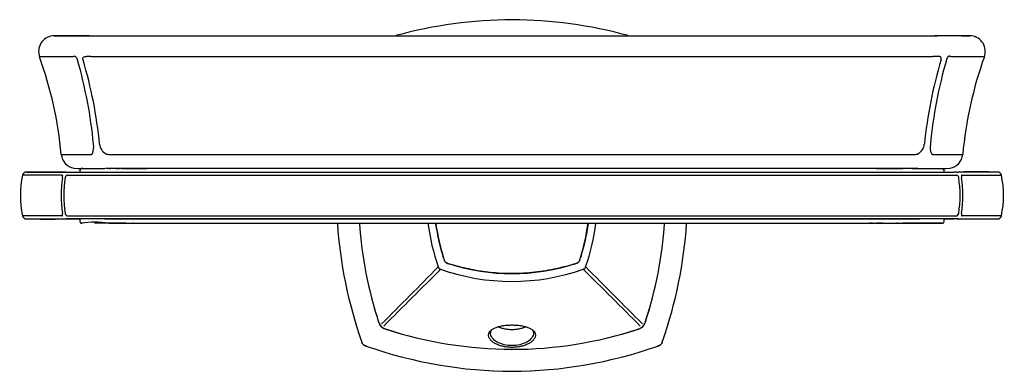
# Model space of a CAD drawing. Units: millimetres. Extents: x -18 to 342, y -18 to 359.
# Drawn here: x 6 to 132, y 314 to 359 of the extents above; entities that cross this region are included whole.
import ezdxf

# ---------------------------------------------------------------- set-up
doc = ezdxf.new("R2010")
doc.units = ezdxf.units.MM
doc.layers.add('Default', color=7, linetype='Continuous')
doc.layers.add('DV2_Default', color=7, linetype='Continuous')

# ---------------------------------------------------------------- blocks, each defined once
blk = doc.blocks.new('SE1')
at = {"layer": 'DV2_Default', "color": 7, "linetype": 'Continuous'}
for p, q in [((10.69, 357.1), (14.81, 357.1)), ((15.17, 357.1), (14.8, 357.1)), ((14.81, 357.1), (15.54, 357.1)), ((15.17, 357.1), (19.11, 357.1)), ((15.54, 357.1), (16.69, 357.1)), ((16.69, 357.1), (122.02, 357.1)), ((19.11, 357.1), (119.6, 357.1)), ((119.6, 357.1), (123.54, 357.1)), ((122.02, 357.1), (123.17, 357.1)), ((123.17, 357.1), (123.9, 357.1)), ((126.96, 357.1), (123.54, 357.1)), ((126.95, 357.1), (128.02, 357.1)), ((7.13, 339.65), (12.16, 339.65)), ((12.16, 339.65), (12.36, 339.65)), ((12.36, 339.65), (12.68, 339.65)), ((12.68, 339.65), (126.04, 339.65)), ((13.61, 339.65), (13.95, 339.65)), ((13.96, 339.85), (13.96, 339.65)), ((17.3, 340.1), (17.31, 340.1)), ((17.92, 340.1), (17.33, 340.1)), ((17.69, 340.1), (17.92, 340.1)), ((18.85, 340.1), (17.92, 340.1)), ((18.6, 340.1), (18.75, 340.1)), ((18.85, 340.1), (19.07, 340.1)), ((119.85, 340.1), (18.85, 340.1)), ((19.32, 340.1), (20.56, 340.1)), ((19.33, 340.1), (20.07, 340.1)), ((20.11, 340.1), (19.9, 340.1)), ((20.45, 340.1), (20.06, 340.1)), ((20.07, 340.1), (20.45, 340.1)), ((21.42, 340.1), (20.45, 340.1)), ((20.45, 340.1), (21.42, 340.1)), ((22.62, 340.1), (21.42, 340.1)), ((21.42, 340.1), (22.62, 340.1)), ((64.79, 340.1), (22.62, 340.1)), ((116.09, 340.1), (67.08, 340.1)), ((117.3, 340.1), (116.09, 340.1)), ((116.09, 340.1), (117.3, 340.1)), ((118.27, 340.1), (117.3, 340.1)), ((117.3, 340.1), (118.27, 340.1)), ((117.79, 340.1), (119.37, 340.1)), ((118.65, 340.1), (118.27, 340.1)), ((118.27, 340.1), (118.65, 340.1)), ((118.65, 340.1), (119.44, 340.1)), ((120.79, 340.1), (119.85, 340.1)), ((120.62, 340.1), (121.52, 340.1)), ((121.38, 340.1), (120.79, 340.1)), ((121.04, 340.1), (121.11, 340.1)), ((124.76, 339.65), (124.76, 339.85)), ((126.35, 339.65), (126.04, 339.65)), ((126.35, 339.65), (126.56, 339.65)), ((131.59, 339.65), (126.56, 339.65)), ((11.69, 339.26), (6.64, 339.26)), ((11.69, 334.05), (6.64, 334.05)), ((7.13, 333.65), (12.16, 333.65)), ((12.36, 333.65), (12.16, 333.65)), ((12.16, 333.65), (12.36, 333.65)), ((12.68, 333.65), (12.36, 333.65)), ((12.36, 333.65), (12.68, 333.65)), ((12.4, 334.05), (126.32, 334.05)), ((12.68, 333.65), (13.95, 333.65)), ((126.04, 333.65), (12.68, 333.65)), ((17.12, 333.65), (13.61, 333.65)), ((13.96, 333.65), (13.96, 333.35)), ((17.12, 333.65), (19.52, 333.65)), ((19.52, 333.65), (119.19, 333.65)), ((119.19, 333.65), (121.6, 333.65)), ((124.76, 333.35), (124.76, 333.7)), ((125.11, 333.65), (124.76, 333.65)), ((124.77, 333.65), (126.04, 333.65)), ((126.35, 333.65), (126.04, 333.65)), ((126.35, 333.65), (126.04, 333.65)), ((126.35, 333.65), (126.56, 333.65)), ((126.56, 333.65), (126.35, 333.65)), ((126.56, 333.65), (131.59, 333.65)), ((132.08, 334.05), (127.02, 334.05)), ((19.28, 333.1), (15.86, 333.1)), ((17.88, 333.1), (17.69, 333.1)), ((17.69, 333.1), (19.85, 333.1)), ((19.28, 333.1), (20.74, 333.1)), ((19.85, 333.1), (19.32, 333.1)), ((19.85, 333.1), (118.87, 333.1)), ((20.74, 333.1), (117.98, 333.1)), ((20.85, 333.1), (20.77, 333.1)), ((59.6, 333.1), (59.62, 332.96)), ((59.61, 333.05), (59.6, 333.09)), ((79.09, 332.96), (79.11, 333.1)), ((79.11, 333.05), (79.11, 333.09)), ((115.61, 333.1), (115.22, 333.1)), ((116.85, 333.1), (116.06, 333.1)), ((117.98, 333.1), (119.44, 333.1)), ((118.87, 333.1), (118.67, 333.1)), ((118.87, 333.1), (121.02, 333.1)), ((121.02, 333.1), (119.4, 333.1)), ((122.86, 333.1), (119.44, 333.1)), ((124.51, 333.1), (121.02, 333.1)), ((60.7, 328.31), (60.7, 328.32)), ((60.7, 328.31), (60.7, 328.31)), ((78.01, 328.32), (78.01, 328.31)), ((78.01, 328.31), (78.01, 328.31)), ((59.94, 327.44), (59.91, 327.5)), ((59.96, 327.38), (59.94, 327.44)), ((60.15, 327.23), (60.08, 327.25)), ((60.21, 327.21), (60.15, 327.23)), ((61.02, 328), (61.02, 328)), ((61.02, 328), (61.02, 328)), ((61.02, 328), (61.02, 328)), ((77.7, 328), (77.54, 327.95)), ((77.69, 328), (77.7, 328)), ((77.7, 328), (77.7, 328)), ((77.7, 328), (77.7, 328)), ((78.56, 327.23), (78.5, 327.21)), ((78.63, 327.25), (78.56, 327.23)), ((78.77, 327.44), (78.75, 327.38)), ((78.8, 327.5), (78.77, 327.44)), ((52.27, 320.45), (52.27, 320.45)), ((52.43, 320.08), (52.46, 320.04)), ((52.46, 320.04), (52.59, 319.89)), ((52.46, 320.04), (52.46, 320.04)), ((52.46, 320.04), (52.47, 320.02)), ((52.59, 319.89), (52.74, 319.75)), ((52.73, 319.77), (52.78, 319.73)), ((52.74, 319.75), (52.74, 319.75)), ((85.94, 319.73), (85.97, 319.75)), ((85.97, 319.75), (86.13, 319.89)), ((85.97, 319.75), (85.99, 319.77)), ((85.97, 319.75), (85.97, 319.75)), ((86.13, 319.89), (86.26, 320.04)), ((86.13, 319.89), (86.13, 319.89)), ((86.25, 320.02), (86.29, 320.08)), ((86.26, 320.04), (86.26, 320.04)), ((50.04, 318.09), (50.1, 317.93)), ((88.62, 317.93), (88.67, 318.09)), ((88.67, 318.09), (88.67, 318.09)), ((50.1, 317.93), (50.16, 317.76)), ((50.16, 317.76), (50.16, 317.76)), ((50.16, 317.76), (50.16, 317.76)), ((50.63, 317.39), (50.79, 317.34)), ((50.63, 317.39), (50.63, 317.39)), ((50.79, 317.34), (50.79, 317.34)), ((87.92, 317.34), (88.09, 317.39)), ((88.09, 317.39), (88.25, 317.45)), ((88.25, 317.45), (88.25, 317.45)), ((88.25, 317.45), (88.25, 317.45)), ((88.25, 317.45), (88.25, 317.45)), ((88.56, 317.76), (88.56, 317.76)), ((88.62, 317.93), (88.62, 317.93))]:
    blk.add_line(p, q, dxfattribs=at)
for centre, radius, start, end in [((69.54, 302.37), 56.78, 90.1821, 105.3535), ((69.18, 302.38), 56.77, 74.6454, 89.8198), ((10.69, 355.1), 2, 96.7316, 200.9339), ((13.83, -168.66), 525.76, 89.9044, 90.3677), ((13.19, 100.62), 256.49, 90.6111, 90.6113), ((124.88, -176.96), 534.06, 89.638, 90.0936), ((128.02, 355.1), 2, 339.7897, 83.3054), ((-39.25, 337.16), 51.06, 5.3192, 19.7432), ((-43.11, 337.62), 59.1, 5.4319, 16.117), ((-40.73, 337.58), 57.51, 5.6188, 16.6121), ((179.42, 337.59), 57.48, 163.3694, 174.3839), ((181.8, 337.62), 59.08, 163.8651, 174.569), ((177.95, 337.17), 51.05, 160.2543, 174.6817), ((13.51, 342.85), 2.24, 338.2491, 9.3958), ((18.01, 343.34), 1.51, 184.7587, 240.9169), ((17.78, 343), 1.11, 242.8034, 269.4285), ((120.93, 343), 1.11, 270.5591, 297.2116), ((120.7, 343.34), 1.51, 299.1183, 355.1976), ((125.23, 342.85), 2.28, 170.8562, 201.4975), ((13.58, 342.1), 2, 185.3647, 259.5682), ((11.74, 2165.77), 1823.87, 269.99518, 270.11599), ((69.3, 91297.33), 90955.45, 269.9675382, 270.0325333), ((126.99, 2193.17), 1851.27, 269.88496, 270.00397), ((125.13, 342.1), 2, 280.4308, 354.6354), ((7.13, 339.15), 0.5, 109.311, 167.7637), ((10.12, 192.01), 147.65, 89.2416, 91.2273), ((12.16, 339.2), 0.456, 90.1652, 99.8609), ((16.4, 536.18), 196.07, 269.0695, 270.2227), ((14.21, 339.85), 0.25, 112.9033, 179.9993), ((121.37, 341.96), 1.86, 270.151, 275.4211), ((122.31, 536.84), 196.73, 269.779, 270.9286), ((122.87, 353.17), 13.19, 277.0849, 277.5234), ((124.51, 339.85), 0.25, 0.0007, 67.0967), ((128.92, 280.36), 59.33, 87.2503, 92.2005), ((128.88, 248.02), 91.65, 88.3184, 89.1011), ((128.88, 248.02), 91.65, 88.2091, 88.3151), ((131.59, 339.15), 0.5, 12.2384, 70.6919), ((18.51, 336.66), 12.16, 167.6326, 192.3905), ((25.86, 336.66), 14.3, 170.786, 189.2337), ((11.1, 339.08), 0.656, 348.2697, 11.1728), ((26.69, 336.66), 14.77, 171.0788, 188.9403), ((12.51, 338.89), 0.413, 128.8796, 171.8301), ((12.4, 339.02), 0.237, 90.8394, 128.2304), ((126.32, 339.02), 0.237, 51.7695, 89.1608), ((126.21, 338.89), 0.412, 8.09, 51.2005), ((112.02, 336.66), 14.77, 351.0597, 8.9212), ((127.61, 339.08), 0.651, 168.7434, 191.8141), ((112.86, 336.66), 14.3, 350.7662, 9.2141), ((120.2, 336.66), 12.16, 347.6095, 12.3674), ((7.13, 334.15), 0.5, 192.2583, 250.6947), ((9.82, 407.82), 74.19, 267.7895, 271.7418), ((11.09, 334.23), 0.66, 348.9272, 11.6739), ((12.51, 334.42), 0.413, 188.1973, 231.1129), ((12.4, 334.28), 0.236, 231.7656, 269.1638), ((14.21, 333.35), 0.25, 180.0007, 247.099), ((15.85, 320.03), 13.2, 82.1651, 97.5201), ((124.51, 333.35), 0.25, 292.901, 359.9993), ((126.32, 334.28), 0.236, 270.8223, 308.2483), ((126.2, 334.42), 0.412, 308.8146, 351.875), ((126.56, 334.11), 0.456, 270.165, 279.8603), ((128.57, 515.6), 181.95, 269.3905, 270.9984), ((127.63, 334.23), 0.665, 168.4068, 190.9924), ((128.62, 454.58), 120.93, 270.8277, 271.4883), ((131.59, 334.15), 0.5, 289.3025, 347.7395), ((103.64, 336.83), 56.78, 183.7674, 199.2772), ((102.33, 336.78), 52.66, 184.0021, 198.0688), ((86.07, 336.65), 27.71, 187.3527, 199.2704), ((87.23, 336.94), 27.9, 188.2137, 197.2847), ((51.47, 336.95), 27.91, 342.7167, 351.7821), ((52.64, 336.65), 27.71, 340.7296, 352.6473), ((36.28, 336.8), 52.77, 341.9513, 355.9879), ((35.09, 336.83), 56.77, 340.7209, 356.2338), ((121.02, 333.35), 0.245, 271.2382, 282.4829), ((88.49, 337.28), 29.2, 197.1871, 197.5472), ((88.68, 337.34), 29.4, 197.1941, 197.5698), ((89.15, 337.49), 29.9, 197.5686, 197.873), ((55.52, 326.8), 5.41, 15.7589, 17.329), ((61.17, 328.46), 0.487, 197.2521, 224.9389), ((61.17, 328.47), 0.491, 225.1736, 252.3798), ((77.55, 328.47), 0.491, 287.6272, 314.8295), ((77.55, 328.46), 0.487, 315.0603, 342.6916), ((83.41, 326.73), 5.63, 162.7098, 164.2022), ((50.1, 337.32), 29.34, 342.1231, 342.4342), ((50.03, 337.34), 29.4, 342.4301, 342.8059), ((-1053.7, 1428.56), 1566.02, 314.94848, 315.32452), ((1163.06, -788.21), 1568.57, 134.67491, 135.05119), ((60.15, 327.44), 0.2, 199.141, 225), ((60.15, 327.44), 0.2, 211.9964, 225), ((60.15, 327.44), 0.2, 225, 238.0108), ((60.15, 327.44), 0.2, 225, 250.859), ((69.35, 353.37), 27.71, 250.7296, 289.2704), ((59.5, 322.81), 5.41, 72.6801, 74.2492), ((70.2, 356.47), 29.92, 252.1238, 252.4275), ((68.89, 352.35), 25.6, 252.0858, 252.4467), ((70.23, 356.55), 30, 252.4322, 252.8016), ((69.36, 353.13), 26.48, 252.416, 287.5841), ((68.58, 356.26), 29.7, 287.183, 287.5458), ((79.19, 322.9), 5.32, 105.7352, 107.3293), ((-1022.58, -786.44), 1566.07, 44.94847, 45.3254), ((78.56, 327.44), 0.2, 289.141, 315), ((78.56, 327.44), 0.2, 289.141, 315), ((78.56, 327.44), 0.2, 315, 340.859), ((78.56, 327.44), 0.2, 315, 328.0108), ((1194.18, 1430.32), 1568.51, 224.67552, 225.05118), ((102.47, 336.8), 52.8, 195.2218, 198.0423), ((36.13, 336.82), 52.91, 341.9764, 344.3996), ((54.01, 321.01), 1.84, 198.0038, 199.2783), ((54.36, 321.14), 2.2, 198.2637, 207.3338), ((54.01, 321.01), 1.84, 207.4418, 212.0578), ((53.41, 320.72), 1.17, 216.6444, 225.6544), ((53.43, 320.71), 1.18, 224.3665, 233.4873), ((53.64, 321.13), 1.64, 237.1037, 248.7868), ((53.84, 321.65), 2.2, 242.6461, 251.7378), ((53.64, 321.13), 1.64, 251.2474, 252.8191), ((69.52, 369.88), 52.91, 251.9764, 254.3996), ((69.5, 369.74), 52.77, 251.9513, 269.8455), ((69.23, 369.62), 52.66, 270.1364, 288.0688), ((69.21, 369.77), 52.8, 285.2218, 288.0423), ((84.87, 321.65), 2.2, 288.2637, 297.3338), ((85, 321.31), 1.84, 288.0038, 289.2783), ((81.25, 318.21), 4.52, 17.3335, 17.3522), ((85, 321.31), 1.84, 297.4418, 302.0578), ((85.3, 320.7), 1.17, 306.6444, 315.6544), ((85.3, 320.73), 1.18, 314.3665, 323.4873), ((84.88, 320.93), 1.64, 327.1037, 338.7868), ((84.36, 321.14), 2.2, 332.6461, 341.7378), ((84.88, 320.93), 1.64, 341.2474, 342.8191), ((109.22, 338.48), 62.6, 199.0145, 199.171), ((68.48, 324.37), 19.48, 198.8172, 199.3203), ((80.17, 320.93), 8.96, 340.4309, 341.5213), ((29.5, 338.48), 62.59, 340.829, 340.9848), ((109.38, 338.53), 62.76, 199.171, 199.3318), ((73.66, 326.06), 24.93, 199.0495, 199.4531), ((1.85, 301.06), 51.12, 18.9733, 19.1914), ((50.63, 317.92), 0.5, 199.2872, 250.6679), ((39.46, 285.22), 34.07, 70.9657, 71.2861), ((71.24, 376.67), 62.76, 250.6679, 250.829), ((48.66, 312.01), 5.73, 69.8666, 71.6303), ((71.18, 376.51), 62.59, 250.829, 250.9848), ((53.63, 325.84), 8.96, 250.4309, 251.5213), ((69.54, 370.93), 56.77, 250.7209, 269.8198), ((69.52, 369.88), 52.91, 269.7319, 269.8212), ((69.18, 370.94), 56.78, 270.1821, 289.2772), ((69.21, 369.77), 52.8, 270.1592, 271.251), ((67.53, 376.52), 62.6, 289.0145, 289.171), ((81.64, 335.78), 19.48, 288.8172, 289.3203), ((67.48, 376.67), 62.76, 289.171, 289.3318), ((79.95, 340.96), 24.93, 289.0495, 289.4531), ((99.45, 284.65), 34.67, 108.7154, 109.0303), ((88.09, 317.92), 0.5, 289.2872, 340.6679), ((136.28, 301.29), 50.49, 160.8317, 161.0519), ((85.47, 318.93), 3.3, 339.2833, 342.3469), ((94, 315.95), 5.73, 159.8666, 161.6303), ((29.34, 338.53), 62.76, 340.6679, 340.829)]:
    blk.add_arc(centre, radius, start, end, dxfattribs=at)
for points, knots in [([(13.02, 354.41), (12.71, 354.41), (12.11, 354.41), (11.35, 354.41), (10.73, 354.41), (10.23, 354.41), (9.83, 354.41), (9.53, 354.41), (9.29, 354.41), (9.12, 354.41), (9, 354.41), (8.92, 354.41), (8.86, 354.41), (8.83, 354.41), (8.82, 354.41), (8.81, 354.41), (8.81, 354.41), (8.81, 354.41), (8.81, 354.41)], [0, 0, 0, 0, 0.117707, 0.227486, 0.329578, 0.424184, 0.511466, 0.591554, 0.664553, 0.730541, 0.789579, 0.841711, 0.886968, 0.925369, 0.95693, 0.981657, 0.999556, 1, 1, 1, 1]), ([(13.31, 354.46), (13.3, 354.46), (13.27, 354.46), (13.23, 354.45), (13.17, 354.44), (13.11, 354.42), (13.06, 354.42), (13.04, 354.41), (13.02, 354.41)], [0, 0, 0, 0, 0.115478, 0.248094, 0.495997, 0.747842, 0.884542, 1, 1, 1, 1]), ([(13.67, 354.03), (13.66, 354.05), (13.65, 354.08), (13.63, 354.14), (13.61, 354.19), (13.58, 354.25), (13.54, 354.32), (13.49, 354.38), (13.44, 354.42), (13.4, 354.45), (13.36, 354.45), (13.33, 354.46), (13.32, 354.46), (13.31, 354.46)], [0, 0, 0, 0, 0.065455, 0.127099, 0.186241, 0.24436, 0.356332, 0.474756, 0.593406, 0.718658, 0.853717, 0.927336, 1, 1, 1, 1]), ([(14.38, 354.03), (14.37, 354.06), (14.35, 354.13), (14.35, 354.27), (14.43, 354.4), (14.56, 354.43), (14.65, 354.45), (14.72, 354.45), (14.78, 354.46), (14.81, 354.46)], [0, 0, 0, 0, 0.125309, 0.242366, 0.471326, 0.717191, 0.783715, 0.853129, 1, 1, 1, 1]), ([(123.91, 354.46), (123.86, 354.46), (123.77, 354.46), (123.58, 354.45), (123.4, 354.43), (123.21, 354.42), (123.11, 354.41), (123.06, 354.41)], [0, 0, 0, 0, 0.166667, 0.333333, 0.666667, 0.833333, 1, 1, 1, 1]), ([(124.34, 354.04), (124.34, 354.06), (124.35, 354.09), (124.36, 354.15), (124.37, 354.2), (124.36, 354.26), (124.34, 354.33), (124.28, 354.39), (124.21, 354.43), (124.12, 354.45), (124.02, 354.46), (123.95, 354.46), (123.91, 354.46)], [0, 0, 0, 0, 0.06305, 0.123389, 0.182224, 0.240856, 0.355684, 0.468843, 0.581599, 0.714592, 0.850684, 1, 1, 1, 1]), ([(125.4, 354.47), (125.38, 354.47), (125.36, 354.47), (125.31, 354.45), (125.27, 354.43), (125.22, 354.39), (125.17, 354.34), (125.13, 354.25), (125.08, 354.15), (125.06, 354.08), (125.05, 354.04)], [0, 0, 0, 0, 0.145503, 0.280363, 0.413649, 0.526247, 0.640095, 0.756364, 0.875057, 1, 1, 1, 1]), ([(125.69, 354.41), (125.67, 354.41), (125.64, 354.42), (125.58, 354.43), (125.51, 354.45), (125.45, 354.46), (125.41, 354.47), (125.4, 354.47)], [0, 0, 0, 0, 0.166667, 0.333333, 0.666667, 0.833333, 1, 1, 1, 1]), ([(129.9, 354.41), (129.9, 354.41), (129.9, 354.41), (129.74, 354.41), (129.06, 354.41), (128.06, 354.41), (127.02, 354.41), (126.13, 354.41), (125.69, 354.41)], [0, 0, 0, 0, 0.000762, 0.222207, 0.495854, 0.662297, 0.830234, 1, 1, 1, 1]), ([(15.43, 341.9), (15.45, 341.9), (15.47, 341.9), (15.5, 341.92), (15.53, 341.94), (15.56, 341.98), (15.58, 342), (15.59, 342.02)], [0, 0, 0, 0, 0.200681, 0.399656, 0.598291, 0.797957, 1, 1, 1, 1]), ([(123.12, 342.02), (123.13, 342), (123.15, 341.98), (123.18, 341.94), (123.21, 341.92), (123.24, 341.9), (123.26, 341.9), (123.28, 341.9)], [0, 0, 0, 0, 0.202034, 0.401695, 0.60033, 0.79931, 1, 1, 1, 1]), ([(14.38, 340.1), (14.37, 340.1), (14.33, 340.1), (14.28, 340.1), (14.23, 340.09), (14.19, 340.09), (14.15, 340.09), (14.11, 340.08), (14.1, 340.08), (14.1, 340.08)], [0, 0, 0, 0, 0.096864, 0.211106, 0.340798, 0.48322, 0.640556, 0.812815, 1, 1, 1, 1]), ([(12.4, 339.26), (16.43, 339.26), (25.03, 339.26), (38.95, 339.26), (53.94, 339.26), (69.36, 339.26), (84.78, 339.26), (99.76, 339.26), (113.69, 339.26), (122.28, 339.26), (126.32, 339.26)], [0, 0, 0, 0, 0.121135, 0.247423, 0.373712, 0.5, 0.626288, 0.752577, 0.878865, 1, 1, 1, 1]), ([(127.02, 339.26), (127.8, 339.26), (129.23, 339.26), (130.84, 339.26), (131.85, 339.26), (132.08, 339.26), (132.08, 339.26)], [0, 0, 0, 0, 0.234679, 0.489786, 0.744893, 1, 1, 1, 1]), ([(14.1, 333.13), (14.1, 333.13), (14.12, 333.12), (14.15, 333.12), (14.19, 333.11), (14.23, 333.11), (14.26, 333.11), (14.28, 333.11), (14.29, 333.11)], [0, 0, 0, 0, 0.227927, 0.435071, 0.621442, 0.787054, 0.931916, 1, 1, 1, 1]), ([(60.6, 328.65), (60.38, 329.34), (59.99, 330.8), (59.72, 332.28), (59.61, 333.06)], [0, 0, 0, 0, 0.479273, 1, 1, 1, 1]), ([(79.11, 333.06), (79.01, 332.34), (78.74, 330.86), (78.35, 329.41), (78.12, 328.67)], [0, 0, 0, 0, 0.484311, 1, 1, 1, 1]), ([(121.07, 333.11), (121.2, 333.11), (121.41, 333.11), (121.72, 333.11), (121.97, 333.11), (122.18, 333.11), (122.35, 333.11), (122.49, 333.11), (122.62, 333.11), (122.74, 333.11), (122.97, 333.11), (123.28, 333.11), (123.59, 333.11), (123.82, 333.11), (123.99, 333.11), (124.14, 333.11), (124.23, 333.11), (124.29, 333.11), (124.34, 333.11), (124.38, 333.11), (124.43, 333.11), (124.48, 333.11), (124.53, 333.11), (124.57, 333.12), (124.6, 333.12), (124.61, 333.13), (124.62, 333.13)], [0, 0, 0, 0, 0.053648, 0.10139, 0.143222, 0.179142, 0.209148, 0.233529, 0.257368, 0.281501, 0.305929, 0.394954, 0.484319, 0.541188, 0.598044, 0.652556, 0.702983, 0.720725, 0.742174, 0.767597, 0.796995, 0.830369, 0.867018, 0.907505, 0.951832, 1, 1, 1, 1]), ([(124.33, 333.11), (124.34, 333.11), (124.37, 333.11), (124.41, 333.11), (124.46, 333.11), (124.51, 333.11), (124.55, 333.11), (124.58, 333.12), (124.59, 333.12), (124.59, 333.12)], [0, 0, 0, 0, 0.052126, 0.172042, 0.308171, 0.457654, 0.622784, 0.803565, 1, 1, 1, 1]), ([(60.7, 328.32), (60.73, 328.24), (60.77, 328.17), (60.88, 328.06), (60.95, 328.02), (61.02, 328)], [0, 0, 0, 0, 0.5, 0.5, 1, 1, 1, 1]), ([(77.7, 328), (77.77, 328.02), (77.84, 328.06), (77.95, 328.17), (77.99, 328.24), (78.01, 328.32)], [0, 0, 0, 0, 0.5, 0.5, 1, 1, 1, 1]), ([(59.95, 327.42), (59.95, 327.41), (59.95, 327.4), (59.96, 327.38), (59.97, 327.36), (59.97, 327.34), (59.98, 327.34), (59.98, 327.34)], [0, 0, 0, 0, 0.106091, 0.21638, 0.456342, 0.720735, 1, 1, 1, 1]), ([(60.04, 327.27), (60.04, 327.27), (60.05, 327.27), (60.07, 327.26), (60.09, 327.25), (60.11, 327.25), (60.12, 327.24), (60.12, 327.24)], [0, 0, 0, 0, 0.279371, 0.543758, 0.78365, 0.893907, 1, 1, 1, 1]), ([(77.35, 327.89), (77.29, 327.87), (76.84, 327.73), (75.96, 327.49), (74.69, 327.19), (73.34, 326.95), (71.92, 326.77), (70.47, 326.66), (69.03, 326.64), (67.62, 326.7), (66.28, 326.82), (65.02, 327.01), (63.82, 327.24), (62.62, 327.52), (61.81, 327.75), (61.38, 327.88), (61.37, 327.89)], [0, 0, 0, 0, 0.011701, 0.087668, 0.168052, 0.252904, 0.341499, 0.431835, 0.521513, 0.608467, 0.691518, 0.769857, 0.84406, 0.91816, 0.997964, 1, 1, 1, 1]), ([(78.59, 327.24), (78.59, 327.24), (78.6, 327.25), (78.62, 327.25), (78.64, 327.26), (78.66, 327.27), (78.66, 327.27), (78.67, 327.27)], [0, 0, 0, 0, 0.106167, 0.216586, 0.456783, 0.721209, 1, 1, 1, 1]), ([(78.73, 327.34), (78.73, 327.34), (78.74, 327.34), (78.74, 327.36), (78.75, 327.38), (78.76, 327.4), (78.76, 327.41), (78.76, 327.42)], [0, 0, 0, 0, 0.279655, 0.544021, 0.783771, 0.893951, 1, 1, 1, 1]), ([(69.36, 317.21), (69.27, 317.21), (69.09, 317.22), (68.72, 317.25), (68.26, 317.32), (67.73, 317.46), (67.25, 317.67), (66.85, 317.92), (66.55, 318.21), (66.37, 318.52), (66.32, 318.83), (66.41, 319.12), (66.61, 319.37), (66.91, 319.59), (67.3, 319.77), (67.75, 319.91), (68.26, 320.01), (68.71, 320.06), (69.08, 320.08), (69.27, 320.08), (69.36, 320.08)], [0, 0, 0, 0, 0.027221, 0.054637, 0.112029, 0.172735, 0.236849, 0.304117, 0.373901, 0.445284, 0.516648, 0.585513, 0.650303, 0.711748, 0.771529, 0.830344, 0.887923, 0.944297, 0.972161, 1, 1, 1, 1]), ([(69.36, 317.44), (68.71, 317.44), (68, 317.59), (66.91, 318.2), (66.58, 318.65), (66.62, 319.2), (66.68, 319.34), (66.77, 319.47)], [0, 0, 0, 0, 0.421906, 0.421906, 0.843812, 0.843812, 1, 1, 1, 1]), ([(67.6, 319.85), (67.67, 319.82), (67.89, 319.74), (68.29, 319.62), (68.72, 319.55), (69.09, 319.52), (69.27, 319.51), (69.36, 319.51)], [0, 0, 0, 0, 0.157306, 0.430703, 0.719404, 0.859999, 1, 1, 1, 1]), ([(69.36, 320.08), (69.45, 320.08), (69.64, 320.08), (70, 320.06), (70.46, 320.01), (70.97, 319.91), (71.42, 319.77), (71.8, 319.59), (72.1, 319.37), (72.31, 319.12), (72.39, 318.83), (72.35, 318.52), (72.17, 318.21), (71.87, 317.92), (71.47, 317.67), (70.99, 317.46), (70.46, 317.32), (70, 317.25), (69.63, 317.22), (69.45, 317.21), (69.36, 317.21)], [0, 0, 0, 0, 0.027872, 0.055757, 0.112097, 0.16963, 0.228457, 0.288339, 0.349851, 0.414604, 0.483462, 0.554911, 0.626334, 0.69606, 0.763279, 0.827393, 0.888104, 0.945463, 0.972827, 1, 1, 1, 1]), ([(69.36, 319.51), (69.45, 319.51), (69.63, 319.52), (69.99, 319.55), (70.42, 319.62), (70.82, 319.73), (71.04, 319.82), (71.12, 319.85)], [0, 0, 0, 0, 0.138619, 0.277832, 0.563491, 0.834523, 1, 1, 1, 1]), ([(71.95, 319.47), (72.04, 319.34), (72.1, 319.2), (72.14, 318.65), (71.8, 318.2), (70.72, 317.59), (70, 317.44), (69.36, 317.44)], [0, 0, 0, 0, 0.157438, 0.157438, 0.578719, 0.578719, 1, 1, 1, 1]), ([(50.46, 317.45), (50.46, 317.45), (50.47, 317.45), (50.48, 317.45), (50.51, 317.44), (50.55, 317.42), (50.59, 317.41), (50.62, 317.4), (50.63, 317.39)], [0, 0, 0, 0, 0.127166, 0.246027, 0.498672, 0.75203, 0.874958, 1, 1, 1, 1])]:
    blk.add_open_spline(points, degree=3, knots=knots, dxfattribs=at)
for points in [[(15.65, 354.41), (15.61, 354.41), (15.54, 354.41), (15.44, 354.42), (15.33, 354.43), (15.23, 354.44), (15.12, 354.44), (15.02, 354.45), (14.91, 354.46), (14.85, 354.46), (14.81, 354.46)], [(123.06, 354.41), (88.2, 354.41), (50.37, 354.4), (15.65, 354.41)], [(17.37, 340.1), (17.33, 340.1), (17.29, 340.1), (17.25, 340.1)], [(11.69, 339.26), (11.7, 339.26), (11.71, 339.25), (11.73, 339.24), (11.74, 339.22), (11.74, 339.21)], [(127.02, 339.26), (127.02, 339.26), (127, 339.25), (126.99, 339.24), (126.98, 339.22), (126.98, 339.21)], [(11.69, 334.05), (11.7, 334.05), (11.72, 334.05), (11.73, 334.07), (11.74, 334.09), (11.74, 334.1)], [(126.98, 334.1), (126.98, 334.09), (126.99, 334.07), (127, 334.05), (127.01, 334.05), (127.02, 334.05)], [(60.65, 328.47), (60.66, 328.45), (60.67, 328.43), (60.68, 328.41)], [(78.06, 328.47), (78.06, 328.45), (78.05, 328.43), (78.04, 328.41)], [(59.94, 327.44), (59.94, 327.43), (59.94, 327.42), (59.95, 327.42)], [(61.11, 327.98), (61.13, 327.96), (61.15, 327.96), (61.17, 327.95)], [(77.61, 327.98), (77.59, 327.96), (77.56, 327.96), (77.54, 327.95)], [(78.56, 327.23), (78.57, 327.23), (78.58, 327.24), (78.59, 327.24)], [(52.27, 320.45), (52.27, 320.45), (52.27, 320.45), (52.27, 320.45)], [(52.44, 320.07), (52.42, 320.09), (52.41, 320.11), (52.4, 320.13)], [(52.77, 319.73), (52.79, 319.72), (52.81, 319.7), (52.83, 319.7)], [(53.15, 319.56), (53.15, 319.56), (53.15, 319.56), (53.15, 319.56)], [(85.94, 319.73), (85.92, 319.72), (85.9, 319.7), (85.88, 319.7)], [(86.28, 320.07), (86.3, 320.09), (86.31, 320.11), (86.32, 320.13)], [(86.45, 320.45), (86.45, 320.45), (86.45, 320.45), (86.45, 320.45)], [(50.1, 317.93), (50.11, 317.91), (50.12, 317.89), (50.13, 317.87)], [(50.19, 317.68), (50.18, 317.71), (50.17, 317.73), (50.16, 317.76)], [(50.46, 317.45), (50.44, 317.46), (50.41, 317.47), (50.39, 317.48)], [(50.57, 317.42), (50.59, 317.41), (50.61, 317.4), (50.63, 317.39)], [(88.09, 317.39), (88.11, 317.4), (88.13, 317.41), (88.15, 317.42)], [(88.33, 317.48), (88.3, 317.47), (88.28, 317.46), (88.25, 317.45)], [(88.56, 317.76), (88.55, 317.73), (88.54, 317.71), (88.53, 317.68)], [(88.59, 317.87), (88.6, 317.89), (88.61, 317.91), (88.62, 317.93)]]:
    blk.add_open_spline(points, degree=3, dxfattribs=at)
blk.add_rational_spline([(118.65, 340.1), (118.63, 340.1), (118.62, 340.1), (118.6, 340.1)], [1.17637250086, 1.14633972887, 1.12014245018, 1.09778066478], degree=3, dxfattribs=at)

msp = doc.modelspace()

# ---------------------------------------------------------------- block references
at = {"layer": 'Default'}
msp.add_blockref('SE1', (0, 0), dxfattribs=at)

doc.saveas('drawing.dxf')
